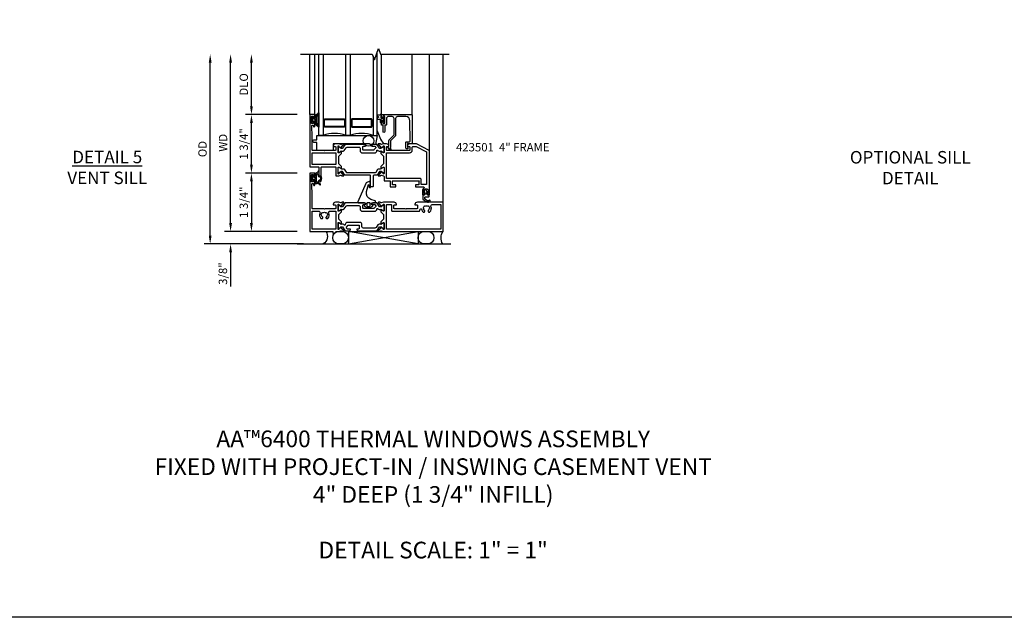
# Model space of a CAD drawing. Extents: x 0 to 109, y 0 to 66.
# Drawn here: x 28 to 58, y 0 to 18 of the extents above; entities that cross this region are included whole.
import ezdxf

# ---------------------------------------------------------------- set-up
doc = ezdxf.new("R2010")
doc.units = 0
doc.header["$MEASUREMENT"] = 0
doc.layers.get('0').update_dxf_attribs({"color": 4, "linetype": 'CONTINUOUS'})
doc.layers.get('Defpoints').update_dxf_attribs({"linetype": 'CONTINUOUS'})
for name, color, linetype in [('DIME', 2, 'CONTINUOUS'), ('FORMAT', 7, 'CONTINUOUS'), ('Text', 3, 'CONTINUOUS')]:
    doc.layers.add(name, color=color, linetype=linetype)
doc.styles.get("Standard").update_dxf_attribs({"font": 'arial.ttf'})
doc.dimstyles.new('EXT_ON-OFF', dxfattribs={"dimscale": 2, "dimtxt": 0.125, "dimasz": 0.125, "dimexe": 0.09, "dimexo": 0.1875, "dimgap": 0.05, "dimtad": 3, "dimdec": 5, "dimzin": 3, "dimdsep": 46, "dimlunit": 5, "dimtxsty": 'Standard', "dimcen": 0, "dimse2": 1, "dimazin": 0, "dimtfac": 1, "dimtdec": 4, "dimtofl": 0, "dimtmove": 0, "dimatfit": 0, "dimfxl": 0, "dimfrac": 2, "dimtolj": 1, "dimtzin": 3, "dimarcsym": 0})
doc.dimstyles.new('EXT_ON-ON', dxfattribs={"dimscale": 2, "dimtxt": 0.125, "dimasz": 0.125, "dimexe": 0.09, "dimexo": 0.1875, "dimgap": 0.05, "dimtad": 3, "dimdec": 5, "dimzin": 3, "dimdsep": 46, "dimlunit": 5, "dimtxsty": 'Standard', "dimcen": 0, "dimazin": 0, "dimtfac": 1, "dimtdec": 4, "dimtofl": 0, "dimtmove": 0, "dimatfit": 0, "dimfxl": 0, "dimfrac": 2, "dimtolj": 1, "dimtzin": 3, "dimarcsym": 0})

# ---------------------------------------------------------------- blocks, each defined once
blk = doc.blocks.new('PS')
blk.add_line((-0.375, 0.375), (4.235, 0.375))
for points in [[(0.875, 0), (0.973, 0, 0.997731), (0.973, 0.375), (0.875, 0.375, 0.997731)], [(3.436, 0), (3.534, 0, 0.997731), (3.534, 0.375), (3.436, 0.375, 0.997731)]]:
    blk.add_lwpolyline(points, format="xyb", close=True)
blk.add_lwpolyline([(1.16, 0), (1.16, 0.375), (3.249, 0)])
blk.add_lwpolyline([(1.16, 0), (3.249, 0), (3.249, 0.375)], close=True)
for centre, radius, start, end in [((0.269, 0.151), 0.263, 324.9, 58.4895), ((4.266, 0.195), 0.33, 147.0156, 216.3426)]:
    blk.add_arc(centre, radius, start, end)
blk = doc.blocks.new('B127205')
blk.add_lwpolyline([(1.791, -0.875), (0.7, -0.875), (0.7, -1.072), (0.21, -1.072), (0.21, -0.83), (0.125, -0.83, -1), (0.125, -0.75), (0.21, -0.75), (0.21, -0.625), (2.023, -0.625), (1.975, -0.895), (1.811, -0.895)], format="xyb", close=True)
blk = doc.blocks.new('B127207M')
for points in [[(-0.124, -0.077), (-0.115, -0.063, -0.267949), (-0.11, -0.06), (-0.064, -0.06, -0.645751), (-0.06, -0.07, 0.182676), (-0.061, -0.074), (-0.061, -0.077, 0.706342), (-0.051, -0.08), (-0.017, -0.039, 0.381032), (-0.018, -0.021, 0.022758), (-0.019, -0.02, -0.220264), (-0.022, -0.014), (-0.022, 0.014, -0.220264), (-0.019, 0.02, 0.022758), (-0.018, 0.021, 0.381031), (-0.017, 0.039), (-0.051, 0.08, 0.707627), (-0.061, 0.077), (-0.061, 0.074, 0.182676), (-0.06, 0.07, -0.645751), (-0.064, 0.06), (-0.1, 0.06, -0.414214), (-0.114, 0.074), (-0.114, 0.122), (-0.108, 0.122, 0.414214), (-0.102, 0.128), (-0.102, 0.136, 0.414214), (-0.108, 0.142), (-0.114, 0.142), (-0.114, 0.156, 0.414214), (-0.12, 0.162), (-0.136, 0.162, 0.414214), (-0.142, 0.156), (-0.142, 0.142), (-0.204, 0.142, 1), (-0.204, 0.095), (-0.203, 0.095, -1), (-0.203, 0.065), (-0.204, 0.065, 1), (-0.204, 0.017), (-0.142, 0.017), (-0.142, -0.073, 0.767327)], [(-0.061, 0.035, -0.065874), (-0.056, 0.033), (-0.041, 0.024, -0.268552), (-0.039, 0.021), (-0.039, 0.021), (-0.039, -0.021), (-0.039, -0.021, -0.269734), (-0.041, -0.024), (-0.041, -0.024), (-0.056, -0.033, -0.066513), (-0.061, -0.035, -0.063456), (-0.066, -0.035), (-0.101, -0.035, -0.414214), (-0.114, -0.022), (-0.114, 0.022, -0.414214), (-0.101, 0.035), (-0.066, 0.035, -0.063458), (-0.061, 0.035, 1.292077)]]:
    blk.add_lwpolyline(points, format="xyb", close=True)
blk = doc.blocks.new('B423043')
blk.add_lwpolyline([(2.879, -0.06), (2.635, -0.06, 0.414214), (2.575, -0.12), (2.575, -0.625, -0.198912), (2.569, -0.639), (2.429, -0.779, 0.198912), (2.423, -0.793), (2.423, -0.964, -0.324069), (2.403, -0.992), (2.429, -1.024, -1), (2.399, -1.05), (2.329, -0.967, -0.63707), (2.335, -0.954), (2.375, -0.954), (2.375, -0.774, -0.198912), (2.381, -0.759), (2.521, -0.619, 0.198912), (2.527, -0.605), (2.527, -0.12, 0.414214), (2.467, -0.06), (2.345, -0.06, 0.414214), (2.305, -0.1), (2.305, -0.284, -0.414214), (2.275, -0.314), (2.248, -0.314), (2.248, -0.507, -1), (2.198, -0.507), (2.198, -0.314), (2.148, -0.314), (2.148, -0.237, -0.414214), (2.168, -0.217), (2.187, -0.217), (2.187, -0.247, 0.414214), (2.207, -0.267), (2.23, -0.267, 0.414214), (2.25, -0.247), (2.25, -0.067, 0.414214), (2.23, -0.047), (2.207, -0.047, 0.414214), (2.187, -0.067), (2.187, -0.097), (2.168, -0.097, -0.414214), (2.148, -0.077), (2.148, 0), (3.055, 0, -0.414214), (3.075, -0.02), (3.075, -0.875), (2.948, -0.864, 0.440011), (2.927, -0.884), (2.927, -0.974), (2.939, -0.986, -1), (2.904, -1.022), (2.885, -1.003, -0.198912), (2.877, -0.982), (2.877, -0.84, -0.440011), (2.909, -0.81), (2.982, -0.817, 0.445229), (3.015, -0.786), (3.004, -0.183, 0.409111)], format="xyb", close=True)
blk = doc.blocks.new('B423543M')
for name, p in [('B127207M', (2.251, -0.155)), ('B423043', (0, 0))]:
    blk.add_blockref(name, p)
blk = doc.blocks.new('S423GT20')
at = {"linetype": 'Continuous'}
for p, q in [((0, 0), (0, 1.812)), ((0.148, 0), (0.148, 1.812))]:
    blk.add_line(p, q, dxfattribs=at)
for p, q in [((2.148, 0), (2.148, 1.812)), ((3.075, -0.02), (3.075, 1.812)), ((3.59, -1.119), (3.59, 1.812)), ((4, -2.625), (4, 1.812))]:
    blk.add_line(p, q)
blk.add_lwpolyline([(-0.279, 1.812), (1.875, 1.812), (1.937, 1.641), (2.062, 1.984), (2.125, 1.812), (4.18, 1.812)], dxfattribs=at)
for points in [[(0.398, 1.812), (0.398, -0.625), (0.273, -0.625), (0.273, 1.812)], [(1.211, 1.812), (1.211, -0.625), (1.086, -0.625), (1.086, 1.812)], [(1.898, 1.749), (1.898, -0.625), (2.023, -0.625), (2.023, 1.876)]]:
    blk.add_lwpolyline(points)
for points in [[(1.054, -0.344, -0.414214), (1.023, -0.375), (0.46, -0.375, -0.414214), (0.429, -0.344), (0.429, -0.156, -0.414214), (0.46, -0.125), (1.023, -0.125, -0.414214), (1.054, -0.156)], [(0.46, -0.359, -0.414214), (0.445, -0.344), (0.445, -0.156, -0.414214), (0.46, -0.141), (1.023, -0.141, -0.414214), (1.039, -0.156), (1.039, -0.344, -0.414214), (1.023, -0.359)], [(1.242, -0.344, 0.414214), (1.273, -0.375), (1.836, -0.375, 0.414214), (1.867, -0.344), (1.867, -0.156, 0.414214), (1.836, -0.125), (1.273, -0.125, 0.414214), (1.242, -0.156)], [(1.836, -0.359, 0.414214), (1.851, -0.344), (1.851, -0.156, 0.414214), (1.836, -0.141), (1.273, -0.141, 0.414214), (1.257, -0.156), (1.257, -0.344, 0.414214), (1.273, -0.359)]]:
    blk.add_lwpolyline(points, format="xyb", close=True)
blk.add_circle((1.762, -0.785), 0.16)
for centre, radius, start, end in [((0.742, -1.539), 0.976, 69.3888, 110.6112), ((1.554, -1.539), 0.976, 69.3888, 110.6112), ((3.234, -0.152), 1.254, 195.2085, 215.1667)]:
    blk.add_arc(centre, radius, start, end)
for name in ['B423543M', 'B127205']:
    blk.add_blockref(name, (0, 0))
blk = doc.blocks.new('*D75')
at = {"layer": 'Defpoints', "color": 0}
for p in [(33.841, 16.878), (36.549, 16.878), (37.02, 11.19)]:
    blk.add_point(p, dxfattribs=at)
at = {"layer": 'DIME', "color": 0, "lineweight": -2}
for p, q in [((33.841, 11.44), (33.841, 16.628)), ((36.645, 11.19), (33.661, 11.19))]:
    blk.add_line(p, q, dxfattribs=at)
at = {"layer": 'DIME', "color": 0}
for points in [[(33.8, 16.628), (33.883, 16.628), (33.841, 16.878)], [(33.8, 11.44), (33.883, 11.44), (33.841, 11.19)]]:
    blk.add_solid(points, dxfattribs=at)
at = {"layer": 'DIME', "color": 0, "insert": (33.612, 14.034), "char_height": 0.25, "attachment_point": 5, "rotation": 90}
blk.add_mtext('\\A1;{OD}', dxfattribs=at)
blk = doc.blocks.new('*D76')
at = {"layer": 'Defpoints', "color": 0}
for p in [(36.828, 11.565), (34.453, 11.19), (37.02, 11.19)]:
    blk.add_point(p, dxfattribs=at)
at = {"layer": 'DIME', "color": 0, "lineweight": -2}
for p, q in [((34.453, 11.815), (34.453, 12.065)), ((36.453, 11.565), (34.273, 11.565)), ((36.645, 11.19), (34.273, 11.19)), ((34.453, 10.94), (34.453, 9.912))]:
    blk.add_line(p, q, dxfattribs=at)
at = {"layer": 'DIME', "color": 0}
for points in [[(34.412, 11.815), (34.495, 11.815), (34.453, 11.565)], [(34.412, 10.94), (34.495, 10.94), (34.453, 11.19)]]:
    blk.add_solid(points, dxfattribs=at)
at = {"layer": 'DIME', "color": 0, "insert": (34.224, 10.301), "char_height": 0.25, "attachment_point": 5, "rotation": 90}
blk.add_mtext('\\A1;3/8"', dxfattribs=at)
blk = doc.blocks.new('*D77')
at = {"layer": 'Defpoints', "color": 0}
for p in [(34.453, 16.878), (36.549, 16.878), (36.828, 11.565)]:
    blk.add_point(p, dxfattribs=at)
at = {"layer": 'DIME', "color": 0, "lineweight": -2}
for p, q in [((34.453, 11.815), (34.453, 16.628)), ((36.453, 11.565), (34.273, 11.565))]:
    blk.add_line(p, q, dxfattribs=at)
at = {"layer": 'DIME', "color": 0}
for points in [[(34.412, 16.628), (34.495, 16.628), (34.453, 16.878)], [(34.412, 11.815), (34.495, 11.815), (34.453, 11.565)]]:
    blk.add_solid(points, dxfattribs=at)
at = {"layer": 'DIME', "color": 0, "insert": (34.228, 14.222), "char_height": 0.25, "attachment_point": 5, "rotation": 90}
blk.add_mtext('\\A1;WD', dxfattribs=at)
blk = doc.blocks.new('*D78')
at = {"layer": 'Defpoints', "color": 0}
for p in [(35.078, 16.878), (36.549, 16.878), (36.828, 15.065)]:
    blk.add_point(p, dxfattribs=at)
at = {"layer": 'DIME', "color": 0, "lineweight": -2}
for p, q in [((35.078, 15.315), (35.078, 16.628)), ((36.453, 15.065), (34.898, 15.065))]:
    blk.add_line(p, q, dxfattribs=at)
at = {"layer": 'DIME', "color": 0}
for points in [[(35.037, 16.628), (35.12, 16.628), (35.078, 16.878)], [(35.037, 15.315), (35.12, 15.315), (35.078, 15.065)]]:
    blk.add_solid(points, dxfattribs=at)
at = {"layer": 'DIME', "color": 0, "insert": (34.849, 15.972), "char_height": 0.25, "attachment_point": 5, "rotation": 90}
blk.add_mtext('\\A1;DLO', dxfattribs=at)
blk = doc.blocks.new('*D79')
at = {"layer": 'Defpoints', "color": 0}
for p in [(36.828, 13.315), (35.078, 11.565), (36.828, 11.565)]:
    blk.add_point(p, dxfattribs=at)
at = {"layer": 'DIME', "color": 0, "lineweight": -2}
for p, q in [((36.453, 13.315), (34.898, 13.315)), ((35.078, 13.065), (35.078, 11.815)), ((36.453, 11.565), (34.898, 11.565))]:
    blk.add_line(p, q, dxfattribs=at)
at = {"layer": 'DIME', "color": 0}
for points in [[(35.037, 13.065), (35.12, 13.065), (35.078, 13.315)], [(35.037, 11.815), (35.12, 11.815), (35.078, 11.565)]]:
    blk.add_solid(points, dxfattribs=at)
at = {"layer": 'DIME', "color": 0, "insert": (34.849, 12.44), "char_height": 0.25, "attachment_point": 5, "rotation": 90}
blk.add_mtext('\\A1;1 3/4"', dxfattribs=at)
blk = doc.blocks.new('B423304')
blk.add_lwpolyline([(0.78, 0.233), (0.215, 0.233, 0.248401), (0.205, 0.228), (0.133, 0.121, -0.248401), (0.123, 0.116), (0.114, 0.116, -0.131652), (0.09, 0.123), (0.028, 0.159, 0.131652), (0.024, 0.16), (0.016, 0.16, 0.414214), (0, 0.144), (0, 0.01, 0.414214), (0.016, -0.006), (0.024, -0.006, 0.131652), (0.028, -0.005), (0.09, 0.031, -0.131652), (0.114, 0.038), (0.15, 0.038, 0.248401), (0.182, 0.055), (0.238, 0.137, -0.248401), (0.271, 0.154), (0.623, 0.154, -0.414214), (0.662, 0.115), (0.662, 0.045, 0.414214), (0.721, -0.014), (1.104, -0.014, 0.414214), (1.163, 0.045), (1.163, 0.052, -0.772211), (1.193, 0.06), (1.196, 0.055, 0.248401), (1.228, 0.038), (1.264, 0.038, -0.131652), (1.288, 0.031), (1.35, -0.005, 0.131652), (1.354, -0.006), (1.362, -0.006, 0.414214), (1.378, 0.01), (1.378, 0.144, 0.414214), (1.362, 0.16), (1.354, 0.16, 0.131652), (1.35, 0.159), (1.288, 0.123, -0.131652), (1.264, 0.116), (1.255, 0.116, -0.248401), (1.245, 0.121), (1.173, 0.228, 0.248401), (1.163, 0.233), (1.046, 0.233, 0.413812), (1.007, 0.194, 0.414615), (1.017, 0.183), (1.1, 0.183, -0.248401), (1.113, 0.176), (1.13, 0.151, -0.335566), (1.129, 0.132), (1.077, 0.071, -0.221695), (1.065, 0.065), (0.761, 0.065, -0.414214), (0.745, 0.081), (0.745, 0.168, -0.414214), (0.761, 0.183), (0.808, 0.183, 0.414418), (0.819, 0.194, 0.414009)], format="xyb", close=True)
blk = doc.blocks.new('B423001A')
for points in [[(4, 0.875), (3.226, 0.875, 0.398842), (3.152, 0.805, 0.426579), (3.16, 0.796), (3.211, 0.796, -0.414214), (3.231, 0.776), (3.231, 0.698, -0.414214), (3.211, 0.678), (2.891, 0.678), (2.876, 0.663), (2.861, 0.678), (2.542, 0.678, -0.414214), (2.522, 0.698), (2.522, 0.776, -0.414214), (2.542, 0.796), (2.593, 0.796, 0.426579), (2.601, 0.805, 0.398842), (2.526, 0.875), (2.208, 0.875), (2.143, 0.853, -0.315299), (2.13, 0.856), (2.119, 0.871, 0.226277), (2.109, 0.875), (2.061, 0.875, 0.630953), (2.055, 0.862), (2.145, 0.751, 0.771106), (2.159, 0.757, -0.270495), (2.162, 0.765), (2.203, 0.797), (2.203, 0.804, -1), (2.227, 0.804), (2.227, 0.62, -0.57735), (2.209, 0.61), (2.148, 0.645, -0.182676), (2.144, 0.65, 0.849635), (2.129, 0.647), (2.129, 0.587), (2.207, 0.509), (2.207, 0.366), (2.129, 0.288), (2.129, 0.228, 0.849635), (2.144, 0.225, -0.182676), (2.148, 0.23), (2.209, 0.265, -0.57735), (2.227, 0.255), (2.227, 0.071, -1), (2.203, 0.071), (2.203, 0.078), (2.162, 0.11, -0.270495), (2.159, 0.118, 0.771106), (2.145, 0.124), (2.055, 0.013, 0.630953), (2.061, 0), (2.109, 0, 0.226277), (2.119, 0.004), (2.13, 0.019, -0.315299), (2.143, 0.022), (2.208, 0), (4, 0)], [(3.444, 0.767), (3.453, 0.755, -0.315299), (3.547, 0.755), (3.556, 0.767, -0.221695), (3.597, 0.696), (3.582, 0.695, -0.257241), (3.55, 0.622, 0.377391), (3.547, 0.606), (3.559, 0.585, 0.267949), (3.569, 0.579), (3.596, 0.579, 0.198405), (3.604, 0.583, 0.313028), (3.634, 0.748, -0.545299), (3.671, 0.805), (3.93, 0.805), (3.93, 0.07), (2.297, 0.07), (2.297, 0.785, -0.414214), (2.317, 0.805), (2.432, 0.805, -0.414214), (2.452, 0.785), (2.452, 0.628, 0.414214), (2.472, 0.608), (3.281, 0.608, 0.414214), (3.301, 0.628), (3.301, 0.65, -0.89784), (3.356, 0.656, 0.144045), (3.396, 0.583, 0.198405), (3.404, 0.579), (3.431, 0.579, 0.267949), (3.441, 0.585), (3.453, 0.606, 0.377391), (3.45, 0.622, -0.257242), (3.418, 0.695), (3.403, 0.696, -0.221695)]]:
    blk.add_lwpolyline(points, format="xyb", close=True)
blk = doc.blocks.new('B423011A')
for points in [[(0.849, 0.804, -1), (0.873, 0.804), (0.873, 0.797), (0.913, 0.765, -0.270495), (0.916, 0.757, 0.771106), (0.93, 0.751), (1.02, 0.862, 0.630953), (1.014, 0.875), (0.966, 0.875, 0.226277), (0.957, 0.871), (0.945, 0.856, -0.315299), (0.932, 0.853), (0.867, 0.875), (0.774, 0.875, 0.398842), (0.7, 0.805, 0.426579), (0.708, 0.796), (0.759, 0.796, -0.414214), (0.779, 0.776), (0.779, 0.698, -0.414214), (0.759, 0.678), (0.453, 0.678), (0.438, 0.663), (0.423, 0.678), (0.09, 0.678, -0.414214), (0.07, 0.698), (0.07, 1.206), (0.062, 1.3), (0.062, 1.416, -0.414214), (0.082, 1.436), (0.116, 1.436), (0.116, 1.392, 1), (0.148, 1.392), (0.148, 1.513, 0.414214), (0.128, 1.533), (0.113, 1.533), (0.113, 1.503, -0.414214), (0.093, 1.483), (0.07, 1.483, -0.414214), (0.05, 1.503), (0.05, 1.683, -0.414214), (0.07, 1.703), (0.093, 1.703, -0.414214), (0.113, 1.683), (0.113, 1.653), (0.128, 1.653, 0.414214), (0.148, 1.673), (0.148, 1.75), (0, 1.75), (0, 0), (0.688, 0), (0.688, -0.05), (0.738, -0.05), (0.788, 0), (0.867, 0), (0.932, 0.022, -0.315299), (0.945, 0.019), (0.957, 0.004, 0.226277), (0.966, 0), (1.014, 0, 0.630953), (1.02, 0.013), (0.93, 0.124, 0.771106), (0.916, 0.118, -0.270495), (0.913, 0.11), (0.873, 0.078), (0.873, 0.071, -0.999809), (0.849, 0.071), (0.849, 0.255, -0.57735), (0.867, 0.265), (0.927, 0.23, -0.182676), (0.931, 0.225, 0.849635), (0.947, 0.228), (0.947, 0.288), (0.869, 0.366), (0.869, 0.509), (0.947, 0.587), (0.947, 0.647, 0.849635), (0.931, 0.65, -0.182676), (0.927, 0.645), (0.867, 0.61, -0.57735), (0.849, 0.62)], [(0.485, 0.558), (0.494, 0.571, -0.221695), (0.535, 0.499), (0.52, 0.498, -0.257241), (0.488, 0.425, 0.377391), (0.485, 0.409), (0.497, 0.389, 0.267949), (0.507, 0.383), (0.534, 0.383, 0.198405), (0.542, 0.386, 0.313028), (0.572, 0.552, -0.545299), (0.609, 0.608), (0.779, 0.608), (0.779, 0.07), (0.07, 0.07), (0.07, 0.608), (0.267, 0.608, -0.545299), (0.304, 0.552, 0.313028), (0.334, 0.386, 0.198405), (0.342, 0.383), (0.369, 0.383, 0.267949), (0.379, 0.389), (0.391, 0.409, 0.377391), (0.388, 0.425, -0.257242), (0.356, 0.498), (0.341, 0.499, -0.221695), (0.382, 0.571), (0.391, 0.558, -0.315299)]]:
    blk.add_lwpolyline(points, format="xyb", close=True)
blk = doc.blocks.new('B423201')
for name, p in [('B423011A', (0, 0)), ('B423304', (0.849, 0.62)), ('B423001A', (0, 0))]:
    blk.add_blockref(name, p)
at = {"rotation": 180}
blk.add_blockref('B423304', (2.227, 0.255), dxfattribs=at)
blk = doc.blocks.new('B127206M1')
for p, q in [((0.11, 0.126), (0.144, 0.126)), ((0.152, 0.118), (0.152, 0.098)), ((0.158, 0.102), (0.167, 0.123)), ((0.188, 0.124), (0.198, 0.086)), ((0.223, 0.21), (0.223, 0.086)), ((0.243, 0.066), (0.266, 0.066)), ((0.243, 0.041), (0.266, 0.041)), ((0.144, -0.127), (0.11, -0.127)), ((0.11, -0.152), (0.138, -0.152)), ((0.138, -0.152), (0.174, -0.155)), ((0.152, -0.099), (0.152, -0.119)), ((0.167, -0.124), (0.158, -0.103)), ((0.213, -0.074), (0.188, -0.125)), ((0.216, -0.123), (0.231, -0.091)), ((0.248, -0.089), (0.256, -0.097)), ((0.255, -0.07), (0.25, -0.066))]:
    blk.add_line(p, q)
for points in [[(0.11, -0.058, 0.414199), (0.105, -0.053), (0.07, -0.063, -0.182673), (0.066, -0.062, 0.939216), (0.057, -0.07, -0.182676), (0.059, -0.074), (0.059, -0.077, -0.707627), (0.048, -0.081), (0.019, -0.045, -0.632936), (0.023, -0.037), (0.037, -0.035), (0.042, -0.04, 0.284878), (0.047, -0.041), (0.094, -0.027, -0.414214), (0.1, -0.03, 0.864867), (0.11, -0.029), (0.11, 0.028, 0.864867), (0.1, 0.03, -0.414214), (0.094, 0.026), (0.047, 0.04, 0.284878), (0.042, 0.039), (0.037, 0.034), (0.023, 0.036, -0.63283), (0.019, 0.044), (0.048, 0.08, -0.707627), (0.059, 0.076), (0.059, 0.074, -0.182676), (0.057, 0.07, 0.939216), (0.066, 0.061, -0.182673), (0.07, 0.063), (0.105, 0.052, 0.414199), (0.11, 0.057), (0.11, 0.126), (0.144, 0.126, -0.414214), (0.152, 0.118), (0.152, 0.098), (0.146, 0.098, 0.376825), (0.138, 0.09), (0.138, -0.091, 0.376825), (0.146, -0.099), (0.152, -0.099), (0.152, -0.119, -0.414214), (0.144, -0.127), (0.11, -0.127), (0.11, -0.058)], [(0.027, -0.007, -0.08332), (0.019, -0.04, -0.277723), (0.023, -0.037), (0.037, -0.035, 0.152083), (0.037, 0.034), (0.023, 0.036, -0.277975), (0.019, 0.039, -0.083334), (0.027, 0.007, 0.180823), (0.028, 0.003), (0.028, 0.003, -0.414214), (0.028, -0.004), (0.028, -0.004, 0.180823)]]:
    blk.add_lwpolyline(points, format="xyb", close=True)
for centre, radius, start, end in [((0.11, 0.138), 0.0125, 90, 270), ((0.144, 0.118), 0.008, 360, 90), ((0.153, 0.104), 0.00602, 266.1485, 341.6811), ((0.178, 0.119), 0.012, 25.8377, 158.551), ((0.243, 0.086), 0.045, 180, 270), ((0.243, 0.086), 0.02, 180, 270), ((0.266, 0.026), 0.04, 20.3075, 90), ((0.266, 0.026), 0.015, 20.3075, 90), ((0.144, -0.002), 0.139, 332.1144, 14.1197), ((0.145, -0.003), 0.164, 324.0807, 15.1996), ((0.11, -0.139), 0.0125, 90, 270), ((0.144, -0.119), 0.008, 270, 0), ((0.153, -0.105), 0.00602, 18.3189, 93.8515), ((0.178, -0.119), 0.012, 201.449, 334.1623), ((0.16, -0.291), 0.136, 46.7195, 84), ((0.235, -0.084), 0.024, 50.3258, 154.2595), ((0.225, -0.128), 0.01, 154.1623, 236.33), ((0.081, -0.344), 0.25, 41.6586, 56.33), ((0.24, -0.096), 0.01, 44.2686, 154.1623), ((0.26, -0.185), 0.00984, 226.7195, 41.6586), ((0.261, -0.064), 0.008, 230.3258, 332.1144), ((0.268, -0.086), 0.016, 224.2686, 308.6863)]:
    blk.add_arc(centre, radius, start, end)
at = {"linetype": 'Continuous'}
for centre, radius, start, end in [((0.084, 0.292), 0.143, 280.6668, 328.0118), ((0.213, 0.21), 0.00984, 0, 145.2789)]:
    blk.add_arc(centre, radius, start, end, dxfattribs=at)
blk = doc.blocks.new('B423501M1')
for name, p in [('B127206M1', (0.05, 1.593)), ('B423201', (0, 0))]:
    blk.add_blockref(name, p)
blk = doc.blocks.new('B423306')
blk.add_lwpolyline([(1.173, -0.228, -0.248401), (1.163, -0.233), (1.075, -0.233, 0.414214), (1.056, -0.253), (1.056, -0.56, -0.414214), (1.035, -0.58), (0.997, -0.58, -0.414214), (0.977, -0.56), (0.977, -0.253, 0.414214), (0.957, -0.233), (0.215, -0.233, -0.248401), (0.205, -0.228), (0.133, -0.121, 0.248401), (0.123, -0.116), (0.114, -0.116, 0.131652), (0.09, -0.123), (0.028, -0.159, -0.131652), (0.024, -0.16), (0.016, -0.16, -0.414214), (0, -0.144), (0, -0.01, -0.414214), (0.016, 0.006), (0.024, 0.006, -0.131652), (0.028, 0.005), (0.09, -0.031, 0.131652), (0.114, -0.038), (0.15, -0.038, -0.248401), (0.182, -0.055), (0.239, -0.137, 0.248401), (0.271, -0.154), (1.107, -0.154, 0.248401), (1.139, -0.137), (1.195, -0.055, -0.248401), (1.228, -0.038), (1.264, -0.038, 0.131652), (1.288, -0.031), (1.35, 0.005, -0.131652), (1.354, 0.006), (1.362, 0.006, -0.414214), (1.378, -0.01), (1.378, -0.144, -0.414214), (1.362, -0.16), (1.354, -0.16, -0.131652), (1.35, -0.159), (1.288, -0.123, 0.131652), (1.264, -0.116), (1.255, -0.116, 0.248401), (1.245, -0.121)], format="xyb", close=True)
blk = doc.blocks.new('B423061A')
blk.add_lwpolyline([(0.849, 0.804, -1), (0.873, 0.804), (0.873, 0.797), (0.913, 0.765, -0.270495), (0.916, 0.757, 0.771106), (0.93, 0.751), (1.02, 0.862, 0.630953), (1.014, 0.875), (0.966, 0.875, 0.226277), (0.957, 0.871), (0.945, 0.856, -0.315299), (0.932, 0.853), (0.867, 0.875), (0.774, 0.875, 0.398842), (0.7, 0.805, 0.426579), (0.708, 0.796), (0.759, 0.796, -0.414214), (0.779, 0.776), (0.779, 0.698, -0.414214), (0.759, 0.678), (0.453, 0.678), (0.438, 0.663), (0.423, 0.678), (0.09, 0.678, -0.414214), (0.07, 0.698), (0.07, 1.206), (0.062, 1.3), (0.062, 1.416, -0.414214), (0.082, 1.436), (0.116, 1.436), (0.116, 1.392, 1), (0.148, 1.392), (0.148, 1.513, 0.414214), (0.128, 1.533), (0.113, 1.533), (0.113, 1.503, -0.414214), (0.093, 1.483), (0.07, 1.483, -0.414214), (0.05, 1.503), (0.05, 1.683, -0.414214), (0.07, 1.703), (0.093, 1.703, -0.414214), (0.113, 1.683), (0.113, 1.653), (0.128, 1.653, 0.414214), (0.148, 1.673), (0.148, 1.75), (0, 1.75), (0, 0.188), (0.252, 0.188, -0.414214), (0.272, 0.168), (0.272, -0.067, 0.414214), (0.292, -0.087), (0.322, -0.087, 0.414214), (0.342, -0.067), (0.342, 0.168, -0.414214), (0.362, 0.188), (0.759, 0.188, -0.414214), (0.779, 0.168), (0.779, -0.067, 0.414214), (0.799, -0.087), (0.867, -0.087), (0.932, -0.065, -0.315299), (0.945, -0.069), (0.957, -0.083, 0.226277), (0.966, -0.088), (1.014, -0.088, 0.630953), (1.02, -0.074), (0.93, 0.037, 0.771106), (0.916, 0.03, -0.270495), (0.913, 0.023), (0.873, -0.01), (0.873, -0.017, -1), (0.849, -0.017), (0.849, 0.167, -0.57735), (0.867, 0.177), (0.927, 0.142, -0.182676), (0.931, 0.138, 0.849635), (0.947, 0.14), (0.947, 0.2), (0.869, 0.278), (0.869, 0.509), (0.947, 0.587), (0.947, 0.647, 0.849635), (0.931, 0.65, -0.182676), (0.927, 0.645), (0.867, 0.61, -0.57735), (0.849, 0.62)], format="xyb", close=True)
blk.add_lwpolyline([(0.779, 0.608), (0.779, 0.257), (0.07, 0.257), (0.07, 0.608)], close=True)
blk = doc.blocks.new('B423250')
for points in [[(2.247, -0.238), (2.408, -0.238), (2.408, -0.415), (2.581, -0.415), (2.581, -0.356), (2.483, -0.356), (2.483, -0.254), (2.476, -0.242, -0.767327), (2.487, -0.231), (2.499, -0.238), (3.254, -0.238), (3.266, -0.231, -0.767327), (3.277, -0.242), (3.27, -0.254), (3.27, -0.356), (3.172, -0.356), (3.172, -0.415), (3.407, -0.415, -0.729805), (3.419, -0.451, 0.242335), (3.385, -0.516), (3.385, -0.656), (3.427, -0.656, 0.414214), (3.447, -0.636), (3.447, -0.616), (3.425, -0.616), (3.425, -0.516, -0.414214), (3.465, -0.476), (3.51, -0.476, -0.414214), (3.55, -0.516), (3.55, -0.616), (3.528, -0.616), (3.528, -0.636, 0.414214), (3.548, -0.656), (3.59, -0.656), (3.59, 0.657, 0.280805), (3.579, 0.675), (3.196, 0.873, 0.119508), (3.187, 0.875), (3.001, 0.875, 0.398842), (2.927, 0.805, 0.426579), (2.935, 0.796), (2.985, 0.796, -0.414214), (3.005, 0.776), (3.005, 0.698, -0.414214), (2.985, 0.678), (2.317, 0.678, -0.414214), (2.297, 0.698), (2.297, 0.776, -0.414214), (2.317, 0.796), (2.367, 0.796, 0.426579), (2.375, 0.805, 0.398842), (2.301, 0.875), (2.208, 0.875), (2.143, 0.853, -0.315299), (2.13, 0.856), (2.119, 0.871, 0.226277), (2.109, 0.875), (2.061, 0.875, 0.630953), (2.055, 0.862), (2.145, 0.751, 0.770922), (2.159, 0.757, -0.270495), (2.162, 0.765), (2.203, 0.797), (2.203, 0.804, -1), (2.227, 0.804), (2.227, 0.62, -0.57735), (2.209, 0.61), (2.148, 0.645, -0.182676), (2.144, 0.65, 0.849635), (2.129, 0.647), (2.129, 0.587), (2.207, 0.509), (2.207, 0.278), (2.129, 0.2), (2.129, 0.14, 0.849635), (2.144, 0.138, -0.182676), (2.148, 0.142), (2.209, 0.177, -0.57735), (2.227, 0.167), (2.227, -0.017, -1), (2.203, -0.017), (2.203, -0.01), (2.162, 0.023, -0.270495), (2.159, 0.03, 0.771106), (2.145, 0.037), (2.055, -0.074, 0.630953), (2.061, -0.088), (2.109, -0.088, 0.226277), (2.119, -0.083), (2.13, -0.069, -0.315299), (2.143, -0.065), (2.208, -0.088, -0.392259), (2.227, -0.108), (2.227, -0.218, 0.414214)], [(3.075, 0.688), (3.075, 0.776, -0.414214), (3.095, 0.796), (3.191, 0.796), (3.5, 0.637), (3.5, -0.345), (3.34, -0.345), (3.34, -0.188, 0.414214), (3.32, -0.168), (2.297, -0.168), (2.297, 0.608), (2.995, 0.608, 0.414214)]]:
    blk.add_lwpolyline(points, format="xyb", close=True)
for name, p in [('B423061A', (0, 0)), ('B423304', (0.849, 0.62)), ('B423306', (0.849, 0.167))]:
    blk.add_blockref(name, p)
blk = doc.blocks.new('B127206M')
at = {"linetype": 'Continuous'}
for points in [[(0.11, -0.058, 0.414199), (0.105, -0.053), (0.07, -0.063, -0.182673), (0.066, -0.062, 0.939216), (0.057, -0.07, -0.182676), (0.059, -0.074), (0.059, -0.077, -0.707627), (0.048, -0.081), (0.019, -0.045, -0.632936), (0.023, -0.037), (0.037, -0.035), (0.042, -0.04, 0.284878), (0.047, -0.041), (0.094, -0.027, -0.414214), (0.1, -0.03, 0.864867), (0.11, -0.029), (0.11, 0.028, 0.864867), (0.1, 0.03, -0.414214), (0.094, 0.026), (0.047, 0.04, 0.284878), (0.042, 0.039), (0.037, 0.034), (0.023, 0.036, -0.63283), (0.019, 0.044), (0.048, 0.08, -0.707627), (0.059, 0.076), (0.059, 0.074, -0.182676), (0.057, 0.07, 0.939216), (0.066, 0.061, -0.182673), (0.07, 0.063), (0.105, 0.052, 0.414199), (0.11, 0.057), (0.11, 0.126), (0.144, 0.126, -0.414214), (0.152, 0.118), (0.152, 0.098), (0.146, 0.098, 0.376825), (0.138, 0.09), (0.138, -0.091, 0.376825), (0.146, -0.099), (0.152, -0.099), (0.152, -0.119, -0.414214), (0.144, -0.127), (0.11, -0.127), (0.11, -0.058)], [(0.027, -0.007, -0.08332), (0.019, -0.04, -0.277723), (0.023, -0.037), (0.037, -0.035, 0.152083), (0.037, 0.034), (0.023, 0.036, -0.277975), (0.019, 0.039, -0.083334), (0.027, 0.007, 0.180823), (0.028, 0.003), (0.028, 0.003, -0.414214), (0.028, -0.004), (0.028, -0.004, 0.180823)], [(0.11, 0.126, -1), (0.11, 0.151, 0.209571), (0.205, 0.216, -0.735103), (0.223, 0.21), (0.223, -0.21, -0.735103), (0.205, -0.216, 0.214686), (0.11, -0.152, -1), (0.11, -0.127), (0.144, -0.127, 0.414214), (0.152, -0.119), (0.152, -0.099, -0.342048), (0.158, -0.103), (0.165, -0.139, 0.182531), (0.169, -0.143, -0.026719), (0.187, -0.154, 0.618084), (0.199, -0.148), (0.199, 0.148, 0.618084), (0.187, 0.154, -0.026719), (0.169, 0.143, 0.182531), (0.165, 0.139), (0.158, 0.102, -0.342048), (0.152, 0.098), (0.152, 0.118, 0.414214), (0.144, 0.126)]]:
    blk.add_lwpolyline(points, format="xyb", close=True, dxfattribs=at)
blk = doc.blocks.new('B423550M')
for name, p in [('B127206M', (0.05, 1.593)), ('B423250', (0, 0))]:
    blk.add_blockref(name, p)
blk = doc.blocks.new('B823385')
blk.add_lwpolyline([(0.093, -0.18), (0.041, -0.18), (0, -0.139), (0, -0.108), (0.031, -0.131, 0.898284), (0.056, -0.115), (-0.004, -0.022, 0.620029), (-0.06, -0.05), (-0.06, -0.139), (-0.04, -0.139), (-0.04, -0.18), (-0.099, -0.18), (-0.099, -0.304), (0.013, -0.385, 0.435934), (0.121, -0.363, 0.994712), (0.087, -0.343, -0.469406), (0.03, -0.352), (-0.038, -0.292), (-0.038, -0.254, -0.414214), (-0.026, -0.241), (0.073, -0.241, 0.414214), (0.093, -0.221)], format="xyb", close=True)
blk = doc.blocks.new('B127202M')
for points in [[(1.652, -0.896, -0.414214), (1.668, -0.912), (1.668, -0.935, -0.267949), (1.658, -0.952), (1.642, -0.961, 0.548619), (1.641, -0.988), (1.708, -1.035, 0.153915), (1.726, -1.041), (1.797, -1.041, 0.153915), (1.815, -1.035), (1.882, -0.988, 0.548619), (1.881, -0.961), (1.865, -0.952, -0.267949), (1.855, -0.935), (1.855, -0.912, -0.414214), (1.871, -0.896), (1.97, -0.896), (1.97, -0.849, 0.32198), (1.962, -0.838), (1.836, -0.795, -0.393654), (1.706, -0.555), (1.761, -0.346, -0.804205), (1.772, -0.346), (1.786, -0.421, 0.914604), (1.825, -0.417), (1.825, -0.375), (1.812, -0.273, 0.49156), (1.785, -0.257), (1.715, -0.286, 0.19478), (1.683, -0.317), (1.438, -0.868, 0.542457), (1.457, -0.896)], [(1.776, -1.006, 0.414214), (1.816, -0.966), (1.816, -0.913, 0.414214), (1.796, -0.893), (1.727, -0.893, 0.414214), (1.707, -0.913), (1.707, -0.966, 0.414214), (1.747, -1.006)]]:
    blk.add_lwpolyline(points, format="xyb", close=True)
blk = doc.blocks.new('*D80')
at = {"layer": 'Defpoints', "color": 0}
for p in [(35.078, 15.065), (36.828, 15.065), (36.828, 13.315)]:
    blk.add_point(p, dxfattribs=at)
at = {"layer": 'DIME', "color": 0, "lineweight": -2}
for p, q in [((36.453, 15.065), (34.898, 15.065)), ((35.078, 13.565), (35.078, 14.815)), ((36.453, 13.315), (34.898, 13.315))]:
    blk.add_line(p, q, dxfattribs=at)
at = {"layer": 'DIME', "color": 0}
for points in [[(35.037, 14.815), (35.12, 14.815), (35.078, 15.065)], [(35.037, 13.565), (35.12, 13.565), (35.078, 13.315)]]:
    blk.add_solid(points, dxfattribs=at)
at = {"layer": 'DIME', "color": 0, "insert": (34.849, 14.19), "char_height": 0.25, "attachment_point": 5, "rotation": 90}
blk.add_mtext('\\A1;1 3/4"', dxfattribs=at)

msp = doc.modelspace()

# ---------------------------------------------------------------- linework, layer by layer
at = {"layer": 'FORMAT'}
msp.add_lwpolyline([(109.106948, 0), (0, 0), (0, 66.04834)], dxfattribs=at)

# ---------------------------------------------------------------- block references
for name, p in [('S423GT20', (36.828192, 15.065344)), ('B423550M', (36.828192, 13.315344)), ('B423501M1', (36.828192, 11.565344)), ('B127202M', (36.828192, 13.315344)), ('B823385', (40.315692, 12.839094))]:
    msp.add_blockref(name, p)
at = {"xscale": -1, "rotation": 180}
msp.add_blockref('PS', (36.828192, 11.565344), dxfattribs=at)

# ---------------------------------------------------------------- texts
at = {"layer": 'Text'}
for s, insert, char_height, width, attachment_point in [('423501  4" FRAME ', (41.213117, 14.21425), 0.25, 7.08537785, 1), ('{\\LDETAIL 5\\P}VENT SILL ', (30.75513, 13.98395), 0.375, 13.375, 2), ('OPTIONAL SILL\\PDETAIL', (54.837092, 13.975488), 0.375, 3.87227149, 2), ('AA™6400 THERMAL WINDOWS ASSEMBLY\\PFIXED WITH PROJECT-IN / INSWING CASEMENT VENT \\P4" DEEP (1 3/4" INFILL)\\P\\PDETAIL SCALE: 1" = 1"', (40.529128, 5.598297), 0.5, 20, 2)]:
    msp.add_mtext(s, dxfattribs=dict(at, insert=insert, char_height=char_height, width=width, attachment_point=attachment_point))

# ---------------------------------------------------------------- dimensions: what is measured, and where the dimension line sits
at = {"layer": 'DIME'}
for base, p1, text, picture, middle in [((33.841317, 16.877844), (37.019986, 11.190344), '{OD}', '*D75', (33.611968, 14.034094)), ((34.453192, 16.877844), (36.828192, 11.565344), 'WD', '*D77', (34.228192, 14.221594)), ((35.078192, 16.877844), (36.828192, 15.065344), 'DLO', '*D78', (34.848844, 15.971594))]:
    dim = msp.add_linear_dim(base=base, p1=p1, p2=(36.548853, 16.877844), angle=270, text=text, dimstyle='EXT_ON-OFF', override={"dimpost": '"'}, dxfattribs=at)
    dim.commit()
    dim.dimension.update_dxf_attribs({"geometry": picture, "text_midpoint": middle})
for base, p1, p2, picture, middle in [((35.078192, 15.065344), (36.828192, 13.315344), (36.828192, 15.065344), '*D80', (34.848844, 14.190344)), ((35.078192, 11.565344), (36.828192, 13.315344), (36.828192, 11.565344), '*D79', (34.848844, 12.440344)), ((34.453192, 11.190344), (36.828192, 11.565344), (37.019986, 11.190344), '*D76', (34.223844, 10.301122))]:
    dim = msp.add_linear_dim(base=base, p1=p1, p2=p2, angle=270, dimstyle='EXT_ON-ON', override={"dimpost": '"'}, dxfattribs=at)
    dim.commit()
    dim.dimension.update_dxf_attribs({"geometry": picture, "text_midpoint": middle})

doc.saveas('drawing.dxf')
